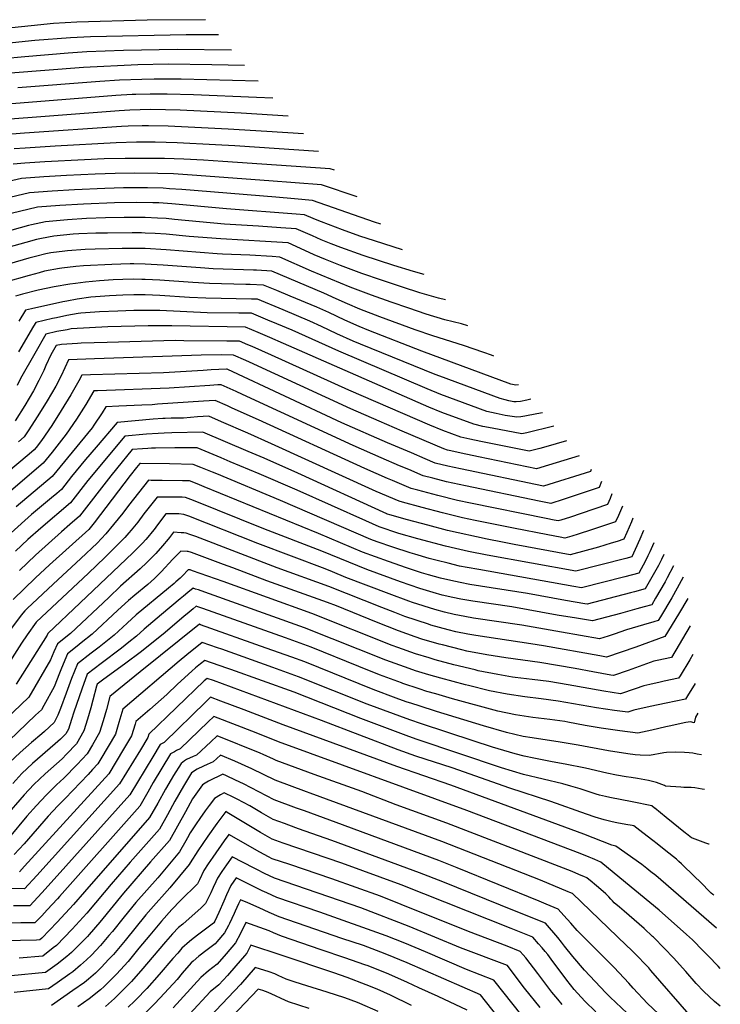
# Model space of a CAD drawing. Units: inches. Extents: x 2620371 to 2622828, y 1523264 to 1528775.
# Drawn here: x 2621887 to 2622520, y 1526785 to 1527675 of the extents above; entities that cross this region are included whole.
import ezdxf

# ---------------------------------------------------------------- set-up
doc = ezdxf.new("R2010")
doc.units = ezdxf.units.IN
doc.header["$MEASUREMENT"] = 0
doc.layers.add('tile_2643_13_contour_10ft', color=229, linetype='Continuous')

msp = doc.modelspace()

# ---------------------------------------------------------------- linework, layer by layer
at = {"layer": 'tile_2643_13_contour_10ft'}
for points, elevation in [([(2622054.51, 1527675.03), (2622001.79, 1527674.55), (2621938.18, 1527672.71), (2621917.36, 1527671.47), (2621897.08, 1527669.6), (2621870.75, 1527666.69)], 9520), ([(2622066.24, 1527661.34), (2622036.97, 1527661.48), (2621950.51, 1527659.57), (2621932.62, 1527658.75), (2621900.42, 1527656.19), (2621868.36, 1527652.79)], 9510), ([(2622078.13, 1527647.48), (2622028.87, 1527648.02), (2621980.33, 1527647.15), (2621947.44, 1527645.85), (2621930.33, 1527644.75), (2621891.43, 1527641.59), (2621871.65, 1527639.57)], 9500), ([(2622089.92, 1527633.71), (2622060.38, 1527634.34), (2622020.86, 1527634.71), (2621993.35, 1527634.25), (2621944.43, 1527631.87), (2621878.47, 1527626.65)], 9490), ([(2622102.17, 1527619.43), (2622032.62, 1527621.22), (2622008.18, 1527621.33), (2621996.98, 1527621.08), (2621976.75, 1527620.31), (2621959.14, 1527619.06), (2621884.98, 1527613.32)], 9480), ([(2622115.4, 1527603.99), (2622100.58, 1527604.84), (2622043.74, 1527607.23), (2622019.89, 1527607.76), (2622004.63, 1527607.72), (2621991.48, 1527607.48), (2621988.27, 1527607.35), (2621973.64, 1527606.42), (2621872, 1527598.36)], 9470), ([(2622129.19, 1527587.91), (2622086.66, 1527590.62), (2622031.54, 1527593.14), (2622005.05, 1527593.74), (2621995.37, 1527593.65), (2621986.28, 1527593.26), (2621976.48, 1527592.63), (2621862.2, 1527583.94), (2621859.02, 1527583.69), (2621853.81, 1527582.57), (2621842.02, 1527580.04), (2621812.68, 1527573.67), (2621799.62, 1527570.82), (2621791.58, 1527568.01), (2621780.09, 1527552.78), (2621771.08, 1527539.61), (2621738.42, 1527491.64), (2621721.54, 1527467.47), (2621715.79, 1527459.61), (2621714.44, 1527457.86), (2621690.53, 1527450.46)], 9460), ([(2622142.98, 1527571.82), (2622110.05, 1527574.04), (2622075.08, 1527576.24), (2622020.84, 1527578.82), (2622002.93, 1527579.23), (2621997.25, 1527579.18), (2621984.63, 1527578.85), (2621978.58, 1527578.46), (2621891.03, 1527572.43), (2621871.97, 1527571.09)], 9450), ([(2622156.57, 1527555.96), (2622081.13, 1527560.95), (2622063.63, 1527562.04), (2622029.08, 1527563.63), (2622009.18, 1527564.24), (2621992.1, 1527564.32), (2621973.72, 1527563.82), (2621918.76, 1527560.63), (2621891.68, 1527558.87), (2621881.72, 1527558.21)], 9440), ([(2622171.14, 1527538.96), (2622167.05, 1527540.35), (2622070.32, 1527546.97), (2622052.66, 1527548.06), (2622035.08, 1527549), (2622017.44, 1527549.54), (2621981.94, 1527549.69), (2621963.13, 1527549.23), (2621945.35, 1527548.47), (2621909.48, 1527546.45), (2621891.46, 1527545.32), (2621880.9, 1527544.61)], 9430), ([(2622191.74, 1527514.93), (2622159.22, 1527525.95), (2622111.81, 1527529.55), (2622042.6, 1527534.5), (2622025.53, 1527535.67), (2622011.56, 1527536.12), (2621989.95, 1527536.33), (2621972.87, 1527536.03), (2621954.74, 1527535.38), (2621929.08, 1527534.13), (2621908.61, 1527532.9), (2621888.19, 1527531.59), (2621822.34, 1527516.43)], 9420), ([(2622212.86, 1527490.28), (2622207.38, 1527492.06), (2622151.38, 1527511.56), (2622134.92, 1527513.14), (2622118.22, 1527514.64), (2622033.27, 1527521.47), (2622022.17, 1527522.29), (2622016.23, 1527522.68), (2622002, 1527523.1), (2621998.53, 1527523.14), (2621980.55, 1527522.97), (2621963.56, 1527522.41), (2621936.33, 1527521.18), (2621915.86, 1527519.96), (2621895.49, 1527518.56), (2621830.33, 1527503.29)], 9410), ([(2622232.67, 1527467.17), (2622207.29, 1527475.15), (2622193.94, 1527479.55), (2622178.41, 1527485.11), (2622159.24, 1527492.23), (2622155.33, 1527493.91), (2622151.85, 1527495.42), (2622143.96, 1527498.74), (2622136.62, 1527499.37), (2622073.55, 1527504.01), (2622024.07, 1527508.64), (2622012.51, 1527509.39), (2622006.89, 1527509.64), (2621992.65, 1527509.8), (2621972.42, 1527509.52), (2621944.36, 1527508.37), (2621923.08, 1527507.08), (2621902.78, 1527505.54), (2621838.49, 1527490.13)], 9400), ([(2622251.98, 1527444.65), (2622242.36, 1527447.36), (2622224.69, 1527452.94), (2622197.13, 1527461.86), (2622176.91, 1527469.03), (2622168.02, 1527472.39), (2622159.17, 1527476.13), (2622151.34, 1527479.57), (2622136.57, 1527486), (2622122.61, 1527487.06), (2622102.52, 1527488.44), (2622071.72, 1527490.36), (2622026.6, 1527494.56), (2622018.89, 1527495.26), (2622011.09, 1527495.68), (2622000.02, 1527496.17), (2621987.13, 1527496.29), (2621981.09, 1527496.3), (2621964.24, 1527495.99), (2621947.16, 1527495.29), (2621929.81, 1527494.15), (2621910.08, 1527492.51), (2621897.22, 1527489.73), (2621894.63, 1527489.1), (2621879.62, 1527484.9)], 9390), ([(2622271.39, 1527422), (2622264.97, 1527423.54), (2622248.09, 1527428.36), (2622232.4, 1527433.46), (2622213.63, 1527439.72), (2622195.8, 1527445.8), (2622176.66, 1527452.85), (2622163.03, 1527458.36), (2622152.87, 1527462.66), (2622140.43, 1527468.27), (2622129.17, 1527473.27), (2622108.63, 1527474.67), (2622088.6, 1527475.92), (2622068.33, 1527476.86), (2622039.73, 1527479.19), (2622018.89, 1527481.14), (2622009.17, 1527481.77), (2622000.02, 1527482.25), (2621996.59, 1527482.31), (2621988.43, 1527482.34), (2621965.91, 1527482.23), (2621955.48, 1527482), (2621940.22, 1527481.48), (2621935.12, 1527481.1), (2621917.37, 1527479.49), (2621906.39, 1527477.32), (2621901.79, 1527476.32), (2621892.3, 1527473.71), (2621856.02, 1527463.68)], 9380), ([(2622291.67, 1527398.35), (2622285.78, 1527400.17), (2622270.88, 1527403.92), (2622253.95, 1527408.92), (2622238.19, 1527414.27), (2622222.4, 1527419.68), (2622204.55, 1527426.02), (2622185.31, 1527433.29), (2622150.18, 1527447.84), (2622121.77, 1527460.54), (2622114.68, 1527461.01), (2622094.68, 1527462.21), (2622069.84, 1527463.19), (2622064.95, 1527463.39), (2622049.84, 1527464.53), (2622018.89, 1527467.06), (2622000.02, 1527468.24), (2621995.62, 1527468.33), (2621989.9, 1527468.42), (2621979.19, 1527468.23), (2621954.89, 1527467.63), (2621945.8, 1527467.22), (2621929.83, 1527466.28), (2621927.31, 1527465.97), (2621914.91, 1527464.33), (2621910.19, 1527463.42), (2621901.02, 1527461.11), (2621894.9, 1527459.44), (2621864.89, 1527450.67)], 9370), ([(2622315.18, 1527370.92), (2622312.82, 1527371.84), (2622306.06, 1527374.37), (2622287.55, 1527380.64), (2622259.87, 1527389.31), (2622244.04, 1527394.85), (2622212.22, 1527406.51), (2622194.07, 1527413.5), (2622183, 1527418.33), (2622172.72, 1527422.83), (2622161.53, 1527427.82), (2622114.37, 1527447.8), (2622100.71, 1527448.61), (2622098.05, 1527448.72), (2622061.59, 1527450), (2622049.91, 1527450.76), (2622016.23, 1527453.32), (2622000.02, 1527454.25), (2621989.9, 1527454.45), (2621986.49, 1527454.38), (2621978.19, 1527454.2), (2621969.77, 1527453.83), (2621944.37, 1527452.56), (2621937.43, 1527451.86), (2621924.83, 1527450.44), (2621922.74, 1527450.19), (2621909.15, 1527447.68), (2621904.12, 1527446.42), (2621895.09, 1527443.96), (2621873.91, 1527437.94)], 9360), ([(2622337.39, 1527345), (2622334.93, 1527344.73), (2622330.38, 1527345.65), (2622250.04, 1527375.55), (2622202.11, 1527394.25), (2622193.36, 1527397.87), (2622180.5, 1527403.45), (2622165.84, 1527410.37), (2622155.14, 1527415.19), (2622131.11, 1527425.26), (2622119.06, 1527430.22), (2622106.97, 1527435.07), (2622106.71, 1527435.08), (2622094.76, 1527435.6), (2622091.13, 1527435.74), (2622058.24, 1527436.65), (2622043.08, 1527437.57), (2622013.37, 1527439.64), (2622000.02, 1527440.32), (2621997.02, 1527440.38), (2621989.9, 1527440.43), (2621979.78, 1527440.22), (2621971.12, 1527439.82), (2621958.72, 1527439.02), (2621945.98, 1527437.79), (2621936.98, 1527436.76), (2621931.95, 1527435.99), (2621917.67, 1527433.51), (2621903.21, 1527430.49), (2621889.19, 1527426.92), (2621882.93, 1527425.21)], 9350), ([(2622348.47, 1527332.07), (2622344.93, 1527331.28), (2622339.13, 1527330.11), (2622335.21, 1527329.72), (2622333.07, 1527329.71), (2622328.6, 1527330.61), (2622325.29, 1527331.46), (2622320.7, 1527332.78), (2622266.33, 1527352.88), (2622262.14, 1527354.47), (2622194.57, 1527381.95), (2622187.98, 1527384.68), (2622173.12, 1527391.25), (2622159.47, 1527397.78), (2622148.83, 1527402.71), (2622136.84, 1527407.81), (2622124.81, 1527412.81), (2622101.49, 1527422.43), (2622096.26, 1527422.59), (2622054.92, 1527423.4), (2622040.07, 1527424.14), (2622013.37, 1527425.84), (2622000.02, 1527426.37), (2621989.9, 1527426.33), (2621979.78, 1527426.04), (2621967.67, 1527425.46), (2621950.94, 1527424.34), (2621938.53, 1527422.59), (2621929.37, 1527420.83), (2621925.65, 1527420.08), (2621897.45, 1527413.84), (2621891.95, 1527412.49), (2621885.98, 1527402.53)], 9340), ([(2622358.92, 1527319.89), (2622353.93, 1527318.76), (2622343.18, 1527316.66), (2622339.54, 1527316.08), (2622335.78, 1527315.74), (2622325.36, 1527317.46), (2622317.15, 1527319.11), (2622308.85, 1527321.09), (2622267.25, 1527336.29), (2622254.85, 1527341.38), (2622174.89, 1527375.51), (2622132.95, 1527394.34), (2622118.96, 1527400.22), (2622110.98, 1527403.56), (2622096.04, 1527409.79), (2622084.64, 1527409.96), (2622055.96, 1527410.23), (2622013.37, 1527412.1), (2622000.02, 1527412.38), (2621989.9, 1527412.2), (2621975.2, 1527411.73), (2621958.67, 1527410.94), (2621941.94, 1527409.81), (2621939.58, 1527409.43), (2621929.29, 1527407.68), (2621920.02, 1527405.71), (2621916.25, 1527404.9), (2621901.12, 1527401.26), (2621899.21, 1527398.06), (2621885.46, 1527374.75)], 9330), ([(2622369.33, 1527307.75), (2622344.99, 1527301.83), (2622340.5, 1527300.81), (2622313.62, 1527305.88), (2622305.17, 1527307.51), (2622297, 1527309.4), (2622268.17, 1527319.95), (2622256.44, 1527324.94), (2622180.67, 1527357.93), (2622124.89, 1527382.58), (2622112.74, 1527387.82), (2622102.04, 1527392.33), (2622090.6, 1527397.15), (2622024.25, 1527398.35), (2622015.46, 1527398.48), (2622002.88, 1527398.46), (2621966.38, 1527397.51), (2621949.85, 1527396.7), (2621933.11, 1527395.55), (2621929.69, 1527394.92), (2621920.28, 1527393.13), (2621910.38, 1527390.93), (2621900.23, 1527373.53), (2621887.36, 1527350.9), (2621884.27, 1527344.55)], 9320), ([(2622380.6, 1527294.59), (2622361.91, 1527289.13), (2622356.76, 1527287.67), (2622347.01, 1527285.06), (2622303.18, 1527293.85), (2622293.37, 1527295.87), (2622285.14, 1527297.71), (2622269.07, 1527303.7), (2622257.34, 1527308.72), (2622184.02, 1527340.32), (2622114.25, 1527372.01), (2622096.59, 1527379.66), (2622092.76, 1527381.29), (2622085.15, 1527384.51), (2622073.74, 1527384.66), (2622035.11, 1527384.99), (2622027, 1527385.05), (2621965.78, 1527383.43), (2621942.15, 1527382.73), (2621938.76, 1527382.57), (2621924.44, 1527381.56), (2621919.63, 1527380.6), (2621914.74, 1527372.1), (2621910.31, 1527362.48), (2621908.35, 1527358.17), (2621903.88, 1527348.88), (2621899.04, 1527339.51), (2621891.27, 1527326.43), (2621882.6, 1527312.52)], 9310), ([(2622392.28, 1527280.96), (2622364.39, 1527272.55), (2622353.53, 1527269.31), (2622301.14, 1527280.07), (2622285.61, 1527283.31), (2622276.27, 1527285.36), (2622273.29, 1527286.02), (2622269.99, 1527287.25), (2622232.28, 1527303.34), (2622211.42, 1527312.25), (2622185.76, 1527323.31), (2622094.45, 1527365.53), (2622091.12, 1527366.98), (2622079.71, 1527371.87), (2622069.46, 1527372.05), (2622050.64, 1527371.93), (2621954.23, 1527368.63), (2621938.6, 1527368.05), (2621930.81, 1527367.69), (2621924.02, 1527353.33), (2621919.31, 1527343.99), (2621911.46, 1527330.57), (2621903.17, 1527317.06), (2621894.31, 1527303.42), (2621890.61, 1527298.02), (2621885.69, 1527293.62)], 9300), ([(2622402.93, 1527268.53), (2622402.3, 1527266.89), (2622360.05, 1527253.56), (2622285.04, 1527269.11), (2622273.48, 1527271.58), (2622262.18, 1527274.44), (2622252.9, 1527278.35), (2622240.6, 1527283.55), (2622219.08, 1527292.71), (2622177.63, 1527310.8), (2622074.66, 1527359.06), (2622074.26, 1527359.23), (2622073.99, 1527359.23), (2622073.5, 1527359.23), (2622059.57, 1527358.56), (2622052.35, 1527358.18), (2622016.5, 1527356.03), (2621950.6, 1527354.12), (2621942.68, 1527353.83), (2621940.11, 1527348.59), (2621932.89, 1527336.12), (2621924.27, 1527321.83), (2621915.63, 1527308.37), (2621906.3, 1527294.73), (2621901.5, 1527288.38), (2621899.7, 1527286.24), (2621895.28, 1527282.49), (2621863.43, 1527255.94)], 9290), ([(2622412.31, 1527257.59), (2622410.17, 1527252.17), (2622377.67, 1527241.39), (2622366.57, 1527237.81), (2622355.96, 1527239.98), (2622289.42, 1527253.7), (2622277.88, 1527256.12), (2622272.23, 1527257.53), (2622259.89, 1527260.63), (2622251.32, 1527262.9), (2622238.21, 1527268.45), (2622229.77, 1527272.03), (2622213.18, 1527279.14), (2622187.98, 1527290.18), (2622088.11, 1527336.49), (2622082.25, 1527339.12), (2622068.72, 1527345.07), (2622065.84, 1527344.95), (2622058.34, 1527344.56), (2622021.74, 1527342.03), (2621956.91, 1527339.71), (2621953.73, 1527339.59), (2621946.45, 1527327.45), (2621937.9, 1527314.01), (2621928.65, 1527300.39), (2621916.08, 1527284.31), (2621913.35, 1527280.85), (2621907.92, 1527274.28), (2621842.72, 1527218.81)], 9280), ([(2622421.73, 1527246.61), (2622420.06, 1527242.34), (2622417.75, 1527236.91), (2622394.08, 1527228.92), (2622384.21, 1527225.59), (2622375.73, 1527222.89), (2622373.08, 1527222.05), (2622369.68, 1527222.72), (2622362.51, 1527224.15), (2622293.85, 1527238.14), (2622282.3, 1527240.57), (2622264.34, 1527245.02), (2622246.29, 1527249.77), (2622240.47, 1527251.36), (2622223.52, 1527258.55), (2622218.92, 1527260.5), (2622198.41, 1527269.41), (2622102.55, 1527313.39), (2622078.52, 1527324.14), (2622074.32, 1527325.98), (2622063.16, 1527330.86), (2622057.81, 1527330.55), (2622052.74, 1527330.24), (2622011.13, 1527327.47), (2622006.51, 1527327.09), (2621997.06, 1527326.65), (2621976.32, 1527325.7), (2621964.45, 1527325.21), (2621961.1, 1527319.88), (2621953.51, 1527308.54), (2621952.01, 1527306.3), (2621916.14, 1527262.32), (2621883.47, 1527234.94)], 9270), ([(2622431.23, 1527235.52), (2622427.64, 1527226.98), (2622425.09, 1527221.19), (2622418.57, 1527219.07), (2622403.41, 1527214.13), (2622391.13, 1527210.14), (2622385.43, 1527208.29), (2622379.11, 1527206.57), (2622374.95, 1527207.34), (2622363.82, 1527209.4), (2622332.87, 1527215.51), (2622298.29, 1527222.54), (2622286.74, 1527224.95), (2622268.81, 1527229.29), (2622250.25, 1527234.16), (2622232.66, 1527238.96), (2622229.62, 1527239.82), (2622208.81, 1527248.67), (2622114.32, 1527291.84), (2622092.78, 1527301.32), (2622068.98, 1527311.71), (2622057.61, 1527316.66), (2622047.18, 1527316.03), (2622034.79, 1527315.1), (2622032.12, 1527315.04), (2622023.43, 1527314.93), (2622018.09, 1527314.8), (2622015.88, 1527314.65), (2622007.14, 1527314.04), (2621974.85, 1527310.99), (2621955.68, 1527288.88), (2621946.02, 1527277.56), (2621933.6, 1527262.22), (2621924.36, 1527250.36), (2621920.12, 1527246.8), (2621915.4, 1527242.84), (2621897.44, 1527227.83), (2621878.98, 1527211.42)], 9260), ([(2622440.72, 1527224.45), (2622439.41, 1527221.17), (2622435.22, 1527211.61), (2622432.43, 1527205.48), (2622426.51, 1527203.59), (2622421.06, 1527201.89), (2622409.64, 1527198.33), (2622384.15, 1527191.61), (2622333.51, 1527200.84), (2622322.81, 1527202.81), (2622309.08, 1527205.59), (2622273.3, 1527213.51), (2622255.29, 1527218.13), (2622237.18, 1527223.07), (2622221.01, 1527227.65), (2622219.11, 1527228.19), (2622218.82, 1527228.29), (2622218.46, 1527228.44), (2622138.04, 1527265.35), (2622107.51, 1527278.73), (2622093.07, 1527284.94), (2622052.06, 1527302.46), (2622024.12, 1527301.66), (2622017.13, 1527301.45), (2622011.7, 1527301.24), (2622001.15, 1527300.5), (2621981.58, 1527298.75), (2621948.29, 1527258.67), (2621932.58, 1527238.4), (2621905.77, 1527215.7), (2621894.14, 1527205.26), (2621882.94, 1527194.69)], 9250), ([(2622450.25, 1527213.34), (2622447.08, 1527205.76), (2622442.79, 1527196.25), (2622439.77, 1527189.77), (2622434.45, 1527188.12), (2622389.19, 1527176.66), (2622309.05, 1527191.12), (2622292.06, 1527194.44), (2622280.56, 1527197.04), (2622271.55, 1527199.24), (2622246.51, 1527205.87), (2622229.14, 1527210.87), (2622211.34, 1527216.84), (2622199.28, 1527222.14), (2622137.48, 1527249.82), (2622103.03, 1527264.62), (2622076.84, 1527275.63), (2622068.79, 1527279), (2622046.88, 1527288.13), (2622045.12, 1527288.16), (2622026.89, 1527288.19), (2622009.35, 1527287.96), (2622005.85, 1527287.86), (2622002.48, 1527287.68), (2621997.66, 1527287.3), (2621988.31, 1527286.52), (2621974.07, 1527269.16), (2621968.87, 1527262.8), (2621940.8, 1527226.44), (2621931.91, 1527218.81), (2621924.33, 1527212.32), (2621900.82, 1527191.18), (2621886.42, 1527177.42)], 9240), ([(2622459.76, 1527202.23), (2622456.05, 1527194.25), (2622454.31, 1527190.56), (2622452.1, 1527185.98), (2622446.06, 1527175.03), (2622433.33, 1527171.56), (2622394.24, 1527161.7), (2622387.36, 1527162.89), (2622301.39, 1527178.1), (2622291.06, 1527180.02), (2622284.17, 1527181.31), (2622273.76, 1527183.8), (2622263.81, 1527186.35), (2622256.72, 1527188.24), (2622243.77, 1527191.93), (2622239.38, 1527193.19), (2622223.77, 1527198.48), (2622209.59, 1527203.34), (2622203.85, 1527205.39), (2622122.28, 1527240.53), (2622064.68, 1527264.52), (2622060.9, 1527266.07), (2622050.41, 1527270.36), (2622043.45, 1527273.21), (2622022.02, 1527273.75), (2621995.79, 1527274.09), (2621995.17, 1527273.96), (2621992.28, 1527270.34), (2621986.54, 1527263.04), (2621953.81, 1527220.53), (2621949.02, 1527214.48), (2621913.46, 1527182.34), (2621901.07, 1527170.78), (2621880.69, 1527151.2)], 9230), ([(2622468.69, 1527191.82), (2622466.59, 1527187.36), (2622463.76, 1527181.95), (2622456.75, 1527169.12), (2622451.91, 1527160.71), (2622442.1, 1527157.99), (2622438.51, 1527157), (2622399.28, 1527146.75), (2622397.28, 1527147.06), (2622379.92, 1527150.06), (2622345.53, 1527156.6), (2622293.37, 1527164.77), (2622284.61, 1527166.42), (2622276.25, 1527168.13), (2622267, 1527170.48), (2622256.08, 1527173.5), (2622249.74, 1527175.3), (2622236.02, 1527179.83), (2622219.98, 1527185.4), (2622196.37, 1527193.95), (2622156.56, 1527210.87), (2622053.31, 1527253.01), (2622047, 1527255.53), (2622040.02, 1527258.28), (2622037.29, 1527258.34), (2622033.84, 1527258.41), (2622015.26, 1527258.71), (2622008.23, 1527258.76), (2622005.59, 1527258.78), (2622003.06, 1527258.8), (2621985.06, 1527236.19), (2621979.87, 1527229.26), (2621971.49, 1527218.79), (2621964.55, 1527210.54), (2621956.52, 1527201.89), (2621941.91, 1527188.23), (2621916.93, 1527165.08), (2621893.34, 1527142.95), (2621891.17, 1527140.88), (2621888.14, 1527136.93), (2621872.98, 1527116.68)], 9220), ([(2622477.41, 1527181.64), (2622471.67, 1527170.54), (2622469.78, 1527167.19), (2622461.24, 1527152.25), (2622457.75, 1527146.39), (2622450.9, 1527144.44), (2622444.38, 1527142.62), (2622429.6, 1527138.55), (2622404.32, 1527131.79), (2622389.76, 1527134.1), (2622372.39, 1527137.07), (2622331.24, 1527144.49), (2622296.16, 1527149.6), (2622285.32, 1527151.37), (2622278.14, 1527152.85), (2622268.41, 1527155.1), (2622260.12, 1527157.38), (2622248.21, 1527161.1), (2622230.61, 1527167.04), (2622200.21, 1527178.25), (2622159.7, 1527194.73), (2622107.32, 1527214.95), (2622043.83, 1527240.65), (2622036.59, 1527243.36), (2622033.39, 1527243.43), (2622030.41, 1527243.49), (2622025.1, 1527243.58), (2622020.54, 1527243.61), (2622010.94, 1527243.65), (2621998.94, 1527228.39), (2621993.43, 1527221.09), (2621990.52, 1527217.32), (2621987.52, 1527213.74), (2621985.34, 1527211.23), (2621981.59, 1527207.27), (2621975.63, 1527201.1), (2621973.66, 1527199.07), (2621963.6, 1527188.95), (2621948.81, 1527175.04), (2621901.66, 1527130.55), (2621893.53, 1527119.2), (2621888.38, 1527111.73), (2621871.96, 1527086.05)], 9210), ([(2622486.28, 1527171.3), (2622480.72, 1527161.29), (2622475.78, 1527152.49), (2622465.64, 1527135.37), (2622463.6, 1527132.07), (2622459.72, 1527130.93), (2622450.26, 1527128.21), (2622434.84, 1527123.74), (2622423.72, 1527119.88), (2622418.24, 1527118.09), (2622410.42, 1527115.58), (2622376.1, 1527121.51), (2622340.39, 1527127.88), (2622296.62, 1527134.38), (2622288.76, 1527135.67), (2622279.24, 1527137.54), (2622270.41, 1527139.61), (2622261.73, 1527141.98), (2622241.7, 1527148.44), (2622238.32, 1527149.66), (2622220.53, 1527156.14), (2622181.4, 1527171.06), (2622169.22, 1527176.16), (2622162.79, 1527178.8), (2622101.96, 1527201.59), (2622039.57, 1527226.5), (2622035.09, 1527227.98), (2622030.42, 1527228.44), (2622028.24, 1527228.55), (2622024.37, 1527228.56), (2622019.54, 1527228.53), (2622018.83, 1527228.49), (2622011.16, 1527218.67), (2622008.04, 1527214.44), (2622006.49, 1527212.39), (2622002.33, 1527207.31), (2622000.57, 1527205.37), (2621997.58, 1527202.15), (2621994.56, 1527199), (2621988.78, 1527193.3), (2621970.68, 1527176), (2621941.18, 1527148.07), (2621911.97, 1527120.35), (2621911.34, 1527118.95), (2621883.42, 1527074.52)], 9200), ([(2622490.39, 1527152.12), (2622481.81, 1527137.73), (2622469.46, 1527117.54), (2622443.25, 1527108.06), (2622430.1, 1527103.39), (2622416.83, 1527099), (2622410.72, 1527100.08), (2622359.82, 1527109.13), (2622348.41, 1527111.16), (2622298.67, 1527118.55), (2622291.48, 1527119.87), (2622280.59, 1527122.03), (2622273.89, 1527123.72), (2622258.21, 1527128.03), (2622255.95, 1527128.68), (2622234.72, 1527135.85), (2622225.58, 1527139.31), (2622213.85, 1527143.85), (2622165.88, 1527162.95), (2622119.3, 1527179.71), (2622045.82, 1527207.91), (2622040.39, 1527209.93), (2622037.01, 1527211.05), (2622034.95, 1527211.32), (2622032.48, 1527211.49), (2622025.68, 1527211.8), (2622022.15, 1527207.27), (2622020.74, 1527205.49), (2622015.57, 1527199.5), (2622009.62, 1527192.69), (2622007.61, 1527190.54), (2622004.95, 1527187.79), (2622001.5, 1527184.39), (2621995.61, 1527178.92), (2621977.76, 1527163.05), (2621967.15, 1527152.99), (2621932.61, 1527120.47), (2621920.91, 1527111.19), (2621917.57, 1527103.82), (2621914.41, 1527096.53), (2621894.87, 1527062.98), (2621859.53, 1527029.12)], 9190), ([(2622492.55, 1527127.24), (2622475.71, 1527098.71), (2622462.7, 1527095.94), (2622459.7, 1527095.26), (2622436.49, 1527086.86), (2622423.25, 1527082.41), (2622420.67, 1527082.82), (2622404.51, 1527085.68), (2622388.44, 1527088.72), (2622356.55, 1527094.19), (2622325.87, 1527098.29), (2622308.79, 1527101.09), (2622290.75, 1527104.49), (2622286.11, 1527105.61), (2622268.61, 1527110.07), (2622265.83, 1527110.87), (2622250.16, 1527115.36), (2622243.94, 1527117.5), (2622229.03, 1527122.78), (2622209.06, 1527130.66), (2622172.88, 1527145.37), (2622164.82, 1527148.51), (2622110.09, 1527167.92), (2622079.13, 1527179.63), (2622070.76, 1527182.76), (2622041.94, 1527193.49), (2622038.9, 1527194.45), (2622038.12, 1527194.55), (2622032.35, 1527194.84), (2622031.35, 1527193.87), (2622025.15, 1527187.49), (2622014.4, 1527175.99), (2622012.44, 1527173.95), (2622009.43, 1527170.96), (2622008.36, 1527169.94), (2622005.34, 1527167.24), (2622002.48, 1527164.76), (2621990.71, 1527155), (2621984.84, 1527150.11), (2621975.49, 1527141.35), (2621952.15, 1527119.68), (2621942.3, 1527111.8), (2621938.59, 1527108.86), (2621929.84, 1527102.03), (2621924.41, 1527089), (2621922.54, 1527084.47), (2621917.73, 1527072.33), (2621908.48, 1527055.34), (2621906.32, 1527051.44), (2621901.08, 1527046.47), (2621860.93, 1527008.47)], 9180), ([(2622494.81, 1527101.28), (2622492.02, 1527096.56), (2622483.41, 1527082.21), (2622481.96, 1527079.88), (2622468.93, 1527077.16), (2622465.25, 1527076.35), (2622455.97, 1527074.26), (2622450.6, 1527073.04), (2622442.9, 1527070.29), (2622429.67, 1527065.83), (2622414.38, 1527068.21), (2622382.11, 1527074.03), (2622364.84, 1527076.9), (2622349.57, 1527078.81), (2622334.34, 1527080.64), (2622331.85, 1527081.01), (2622318.74, 1527083.24), (2622301.02, 1527086.76), (2622298.3, 1527087.42), (2622278.98, 1527092.18), (2622262.13, 1527096.67), (2622256.53, 1527098.3), (2622244.36, 1527102.02), (2622228.27, 1527107.84), (2622223.33, 1527109.66), (2622150.66, 1527138.53), (2622070.46, 1527167.23), (2622042.74, 1527177.1), (2622040.8, 1527177.79), (2622039.02, 1527177.88), (2622033.69, 1527172.42), (2622031.63, 1527170.39), (2622027.72, 1527166.94), (2622026.16, 1527165.63), (2622021.03, 1527161.48), (2621991.92, 1527137.16), (2621983.81, 1527129.71), (2621971.95, 1527118.88), (2621958.38, 1527108.06), (2621951.29, 1527102.59), (2621938.77, 1527092.86), (2621933.55, 1527079.62), (2621928.7, 1527066.47), (2621923.56, 1527052.67), (2621921.26, 1527046.56), (2621917.78, 1527039.9), (2621909.2, 1527031.8), (2621906.82, 1527029.78), (2621897.24, 1527021.8), (2621887.09, 1527012.93), (2621877.33, 1527003.73)], 9170), ([(2622497.09, 1527075.1), (2622490.21, 1527064.15), (2622488.21, 1527061.05), (2622470.84, 1527057.55), (2622456.24, 1527054.35), (2622441.61, 1527051.1), (2622436.08, 1527049.24), (2622424.24, 1527050.75), (2622407.95, 1527053.3), (2622373.35, 1527059.17), (2622357.97, 1527061.29), (2622342.97, 1527063.18), (2622327.19, 1527065.45), (2622311.29, 1527068.65), (2622292.17, 1527073.33), (2622289.51, 1527073.99), (2622267.19, 1527079.89), (2622256.21, 1527083.06), (2622244.3, 1527086.77), (2622238.54, 1527088.66), (2622217.58, 1527096.43), (2622144.02, 1527125.56), (2622053.97, 1527157.7), (2622048.13, 1527159.72), (2622045.51, 1527160.59), (2622043.31, 1527161.32), (2622038.52, 1527157.35), (2622034.66, 1527154.15), (2622031.73, 1527151.71), (2622014.92, 1527137.6), (2621999, 1527124.22), (2621992.2, 1527118.07), (2621985.43, 1527112.69), (2621978.56, 1527107.25), (2621960.28, 1527093.36), (2621947.7, 1527083.7), (2621942.7, 1527070.23), (2621935.54, 1527049.27), (2621933.57, 1527042.53), (2621930.62, 1527033.96), (2621928.26, 1527029.74), (2621923.66, 1527024.92), (2621918.59, 1527020.7), (2621898.26, 1527003.02), (2621888.5, 1526993.81), (2621880.36, 1526984.98)], 9160), ([(2622499.41, 1527048.43), (2622497.16, 1527044.84), (2622496.07, 1527039.6), (2622492.7, 1527040.48), (2622488.61, 1527039.97), (2622473.39, 1527036.71), (2622470.38, 1527035.99), (2622457.78, 1527033.15), (2622445.17, 1527030.31), (2622428.79, 1527032.44), (2622411.99, 1527034.81), (2622397.7, 1527037.33), (2622381.88, 1527040.37), (2622379.1, 1527040.81), (2622365.8, 1527042.65), (2622350.21, 1527044.58), (2622334.71, 1527046.8), (2622318.75, 1527050.16), (2622277.86, 1527061.45), (2622262.6, 1527065.75), (2622254.59, 1527068.1), (2622247.68, 1527070.3), (2622232.72, 1527075.27), (2622231.51, 1527075.72), (2622211.87, 1527083.06), (2622193.09, 1527090.46), (2622149.96, 1527107.91), (2622126.72, 1527116.46), (2622052.06, 1527143.02), (2622047.71, 1527144.5), (2622046.18, 1527145.01), (2622043.39, 1527142.69), (2622039.8, 1527139.71), (2622035.06, 1527135.72), (2622016.21, 1527119.76), (2621995.54, 1527103.34), (2621982.59, 1527093.68), (2621961.62, 1527078.31), (2621956.64, 1527074.54), (2621955.97, 1527072.67), (2621952.7, 1527060.22), (2621950.96, 1527053.25), (2621948.02, 1527042.85), (2621944.58, 1527032.5), (2621937.98, 1527020.69), (2621928.99, 1527011.27), (2621925.06, 1527007.24), (2621909.69, 1526993.58), (2621899.54, 1526984.01), (2621890.79, 1526974.54), (2621873.06, 1526954.25)], 9150), ([(2622502.68, 1527010.71), (2622498.65, 1527011.4), (2622495.03, 1527012.11), (2622491.43, 1527012.61), (2622487.3, 1527012.8), (2622479.24, 1527013.03), (2622470.96, 1527012.93), (2622468.61, 1527012.46), (2622455.78, 1527010.06), (2622447.4, 1527010.45), (2622442.68, 1527010.7), (2622436.11, 1527011.52), (2622418.67, 1527014.27), (2622391.24, 1527019.56), (2622374.97, 1527022.26), (2622349.57, 1527026.06), (2622341.65, 1527027.46), (2622326.56, 1527030.79), (2622305.79, 1527037.06), (2622263.26, 1527050.02), (2622247.55, 1527054.88), (2622240.89, 1527057.02), (2622235.96, 1527058.77), (2622226.97, 1527062.04), (2622206.18, 1527069.75), (2622144.32, 1527094.64), (2622132.7, 1527098.91), (2622109.38, 1527107.26), (2622050.15, 1527128.32), (2622049.05, 1527128.69), (2621995.4, 1527085.72), (2621981.04, 1527074.03), (2621968.19, 1527063.36), (2621965.01, 1527051.79), (2621962.11, 1527041.38), (2621958.78, 1527031.03), (2621952.39, 1527019.76), (2621947.69, 1527011.64), (2621938.51, 1527001.98), (2621926.46, 1526989.52), (2621920.01, 1526983.7), (2621910.47, 1526974.3), (2621901.72, 1526964.84), (2621893.15, 1526955.21), (2621877.11, 1526936.18)], 9140), ([(2622505.4, 1526979.44), (2622503.39, 1526979.85), (2622496.58, 1526980.92), (2622493.29, 1526981.1), (2622490.07, 1526981.14), (2622486.82, 1526981.23), (2622484.17, 1526981.42), (2622470.15, 1526982.51), (2622469.36, 1526983.08), (2622462.05, 1526985.66), (2622458.48, 1526986.72), (2622454.83, 1526987.66), (2622445.02, 1526989.31), (2622439.3, 1526990.22), (2622434.62, 1526990.79), (2622425.92, 1526992.36), (2622417.22, 1526994.22), (2622397.98, 1526998.64), (2622379.51, 1527002.33), (2622367.74, 1527004.39), (2622351.16, 1527007.64), (2622342.53, 1527009.67), (2622334.29, 1527011.64), (2622313.86, 1527017.72), (2622296.53, 1527023.3), (2622249.7, 1527038.65), (2622239.2, 1527042.27), (2622200.49, 1527056.67), (2622138.68, 1527081.37), (2622115.39, 1527089.78), (2622069.29, 1527106.12), (2622065.32, 1527107.53), (2622051.51, 1527112.39), (2622037.68, 1527101.09), (2622030.82, 1527095.38), (2621979.9, 1527052.07), (2621976.39, 1527039.9), (2621973.13, 1527029.53), (2621966.66, 1527018.28), (2621960.04, 1527007.04), (2621957.4, 1527002.59), (2621952.53, 1526997.37), (2621948.49, 1526993.09), (2621927.9, 1526971.43), (2621921.17, 1526964.8), (2621912.47, 1526955.29), (2621890.69, 1526930.38), (2621881.73, 1526920.55)], 9130), ([(2622509.71, 1526929.87), (2622509.47, 1526929.97), (2622506.63, 1526931.05), (2622494.43, 1526935.35), (2622493.6, 1526935.66), (2622489.13, 1526939.27), (2622488.14, 1526940.07), (2622470.78, 1526954.15), (2622460.53, 1526962.48), (2622460.25, 1526962.7), (2622457.9, 1526964.55), (2622440.14, 1526968.21), (2622419.85, 1526972.2), (2622415.99, 1526973.07), (2622410.61, 1526974.42), (2622407.62, 1526975.19), (2622403.94, 1526976.33), (2622393.05, 1526979.89), (2622384.79, 1526982.29), (2622377.37, 1526984.42), (2622359.7, 1526988.66), (2622341.8, 1526993.04), (2622321.98, 1526999.1), (2622245.74, 1527024.52), (2622238.16, 1527027.17), (2622194.82, 1527043.61), (2622134.56, 1527067.48), (2622077.4, 1527087.86), (2622073.73, 1527089.15), (2622053.85, 1527096.1), (2622050.09, 1527092.98), (2622048.47, 1527091.63), (2622045.64, 1527089.26), (2622042.24, 1527086.38), (2622029.38, 1527074.46), (2622019.67, 1527065.25), (2622004.25, 1527051.64), (2621991.61, 1527040.77), (2621990.92, 1527038.39), (2621987.63, 1527028.02), (2621980.51, 1527015.83), (2621967.11, 1526993.54), (2621897.41, 1526917.14), (2621891.13, 1526910.26), (2621886.41, 1526905.13)], 9120), ([(2622513.71, 1526883.9), (2622512.83, 1526884.63), (2622511.51, 1526885.87), (2622509.48, 1526887.93), (2622503.39, 1526894.14), (2622486.58, 1526910.34), (2622484.51, 1526912.26), (2622482.12, 1526914.45), (2622480.04, 1526916.34), (2622470.44, 1526924.06), (2622462.59, 1526930.35), (2622458.64, 1526933.46), (2622449.73, 1526940.34), (2622441.56, 1526946.44), (2622440.08, 1526946.75), (2622434.34, 1526947.82), (2622426.09, 1526949.34), (2622422.04, 1526950.17), (2622414.75, 1526951.91), (2622406.77, 1526954.36), (2622398.67, 1526957.21), (2622366.69, 1526968.61), (2622329.48, 1526980.53), (2622277.32, 1526999.14), (2622244.64, 1527009.62), (2622228.49, 1527015.29), (2622159.45, 1527041.84), (2622061.73, 1527077.89), (2622056.19, 1527079.8), (2622053.46, 1527077.53), (2622003.31, 1527029.48), (2622002.38, 1527026.49), (2621995.81, 1527015.24), (2621976.82, 1526984.48), (2621902.11, 1526901.65), (2621891.09, 1526889.72), (2621876.22, 1526889.83)], 9110), ([(2622516.31, 1526854.02), (2622481.87, 1526884.07), (2622461.31, 1526901.68), (2622457.05, 1526905.16), (2622453.42, 1526908.05), (2622448.78, 1526911.72), (2622425.22, 1526928.33), (2622421.73, 1526929.13), (2622396.36, 1526939.07), (2622276.34, 1526983.3), (2622227.31, 1527000.35), (2622124.79, 1527037.73), (2622089.46, 1527051.26), (2622068.52, 1527059.15), (2622058.98, 1527062.72), (2622054.71, 1527058.55), (2622017.06, 1527022.02), (2622013.47, 1527020.1), (2622006.84, 1527008.89), (2621986.09, 1526974.65), (2621917.76, 1526898.33), (2621906.82, 1526886.13), (2621895.77, 1526874.3), (2621880.93, 1526874.31)], 9100), ([(2622519.46, 1526817.8), (2622517.67, 1526819.65), (2622508.63, 1526829.13), (2622502.45, 1526835.5), (2622496.5, 1526841.63), (2622494.51, 1526843.52), (2622489.22, 1526848.41), (2622464.39, 1526870.34), (2622434.12, 1526895.52), (2622411.84, 1526913.64), (2622409.1, 1526914.89), (2622406.38, 1526916.11), (2622404.17, 1526917.1), (2622401.34, 1526918.3), (2622393.13, 1526921.45), (2622290.66, 1526960.37), (2622120.62, 1527022.6), (2622100.35, 1527030.57), (2622061.98, 1527045.28), (2622057.02, 1527040.52), (2622031.63, 1527016.28), (2622028.36, 1527014.63), (2622026.4, 1527013.59), (2622022.95, 1527011.56), (2622007.22, 1526985.74), (2622002.35, 1526977.12), (2621995.1, 1526964.33), (2621922.51, 1526882.66), (2621920.71, 1526880.66), (2621911.55, 1526870.55), (2621906.58, 1526865.28), (2621900.44, 1526858.89), (2621887.63, 1526858.8), (2621869.78, 1526858.7)], 9090), ([(2622519.7, 1526783.54), (2622514.42, 1526787.74), (2622504.94, 1526796.96), (2622498.04, 1526804.25), (2622488.55, 1526815.11), (2622477.45, 1526827.34), (2622469.4, 1526835.72), (2622459.42, 1526845.84), (2622458.58, 1526846.65), (2622450.81, 1526853.87), (2622441.92, 1526861.65), (2622432.86, 1526869.33), (2622428.55, 1526873.04), (2622423.93, 1526877.09), (2622422.25, 1526878.87), (2622420.77, 1526880.45), (2622418.9, 1526882.4), (2622416.21, 1526885.03), (2622409.59, 1526890.96), (2622405.98, 1526894), (2622403.98, 1526895.62), (2622398.98, 1526899.54), (2622396.45, 1526900.68), (2622393.99, 1526901.78), (2622391.86, 1526902.71), (2622385.8, 1526905.18), (2622374.09, 1526909.81), (2622272.74, 1526948.97), (2622226.85, 1526965.65), (2622195.86, 1526977.74), (2622152.67, 1526993.1), (2622118.54, 1527005.76), (2622116.11, 1527006.85), (2622106.62, 1527011.15), (2622103.94, 1527012.34), (2622064.98, 1527027.84), (2622059.28, 1527022.52), (2622046.3, 1527010.5), (2622043.27, 1527009.13), (2622037.52, 1527006.38), (2622035.55, 1527005.24), (2622032.43, 1527003.03), (2622025.62, 1526991.97), (2622023.57, 1526988.6), (2622018.48, 1526979.74), (2622011.47, 1526967.2), (2622004.1, 1526954.01), (2621945.29, 1526886.95), (2621935.17, 1526875.64), (2621920.61, 1526859.67), (2621906.54, 1526844.98), (2621904.78, 1526843.57), (2621901.79, 1526843.34), (2621872.94, 1526842.75)], 9080), ([(2622491.45, 1526775.99), (2622456.9, 1526816.01), (2622454.99, 1526818.14), (2622441.62, 1526832.12), (2622439.4, 1526834.29), (2622434.75, 1526838.78), (2622386.12, 1526885.44), (2622383.81, 1526886.47), (2622382.38, 1526887.09), (2622357.2, 1526897.46), (2622268.14, 1526932.43), (2622149.06, 1526976.15), (2622145.95, 1526977.3), (2622117.63, 1526987.96), (2622096.35, 1526998.14), (2622080.99, 1527005.02), (2622067.97, 1527010.41), (2622061.47, 1527004.54), (2622058.8, 1527003.09), (2622056.16, 1527001.88), (2622052.81, 1527000.54), (2622046.93, 1526997.91), (2622041.9, 1526994.5), (2622040.05, 1526991.5), (2622034.65, 1526982.32), (2622026.97, 1526968.85), (2622020.29, 1526956.57), (2622013.11, 1526943.69), (2621986.62, 1526913.82), (2621969.19, 1526893.93), (2621963.08, 1526886.44), (2621947.38, 1526867.56), (2621934.09, 1526853.19), (2621919.83, 1526838.59), (2621917.01, 1526836.33), (2621907.43, 1526828.77), (2621886.22, 1526826.93)], 9070), ([(2622473.65, 1526767.39), (2622453.79, 1526785.9), (2622441.1, 1526799.92), (2622437.1, 1526804.35), (2622423.95, 1526818.5), (2622417.19, 1526825.24), (2622411.43, 1526830.86), (2622395.23, 1526847.17), (2622390.46, 1526852.05), (2622384.51, 1526858.51), (2622378.43, 1526865.55), (2622373.26, 1526871.33), (2622362.36, 1526875.89), (2622355.89, 1526878.54), (2622282, 1526908.7), (2622265.46, 1526915.32), (2622172.73, 1526949.56), (2622143.89, 1526960), (2622136.77, 1526962.65), (2622116.71, 1526970.17), (2622088.8, 1526984.41), (2622081.75, 1526987.82), (2622073.55, 1526991.7), (2622070.17, 1526993.25), (2622057.26, 1526987.05), (2622054.24, 1526985.19), (2622051.89, 1526983.74), (2622042.89, 1526971.03), (2622036.38, 1526959.23), (2622029.3, 1526946.24), (2622022.11, 1526933.38), (2622004.9, 1526913.94), (2621980.37, 1526885.74), (2621959.17, 1526859.59), (2621949.45, 1526848.37), (2621947.8, 1526846.6), (2621933.45, 1526832.04), (2621929.32, 1526828.6), (2621920.38, 1526821.6), (2621910.07, 1526813.97), (2621879.09, 1526810.92)], 9060), ([(2622435.52, 1526777.42), (2622420.29, 1526791.82), (2622416.38, 1526795.74), (2622397.07, 1526816.09), (2622386.55, 1526828.38), (2622378.9, 1526837.87), (2622376.28, 1526841.34), (2622372.92, 1526845.68), (2622361.7, 1526858.52), (2622333.6, 1526869.92), (2622269.05, 1526895.93), (2622247.93, 1526904.26), (2622168.81, 1526933.47), (2622138.72, 1526943.84), (2622129.84, 1526947.12), (2622125.83, 1526948.62), (2622115.8, 1526952.37), (2622105.25, 1526958.33), (2622094.51, 1526964.59), (2622083.1, 1526970.58), (2622080.18, 1526972.07), (2622071.49, 1526976.4), (2622068.19, 1526974.63), (2622062.74, 1526971.4), (2622057.79, 1526964.82), (2622054.22, 1526960), (2622049.3, 1526953.12), (2622045.98, 1526948.27), (2622040.73, 1526940.25), (2622038.35, 1526935.87), (2622036.78, 1526933.07), (2622031.11, 1526923.06), (2622011.35, 1526899.74), (2621991.72, 1526877.42), (2621981.04, 1526864.41), (2621970.57, 1526851.24), (2621967.29, 1526847.38), (2621959.57, 1526838.46), (2621951.45, 1526829.84), (2621947.13, 1526825.46), (2621941.67, 1526820.67), (2621934.54, 1526814.79), (2621932.11, 1526812.99), (2621920.63, 1526804.75), (2621912.72, 1526799.17), (2621881.77, 1526795.95)], 9050), ([(2622407.3, 1526778.37), (2622397.18, 1526788.24), (2622387.77, 1526798.64), (2622381.13, 1526807.1), (2622378.65, 1526810.31), (2622368.46, 1526824.09), (2622363.73, 1526830.2), (2622361.53, 1526833.02), (2622358.78, 1526836.3), (2622355.46, 1526840.06), (2622350.29, 1526845.85), (2622344.24, 1526848.31), (2622330.83, 1526853.69), (2622231.25, 1526893.15), (2622177.63, 1526912.95), (2622124.62, 1526930.92), (2622114.89, 1526934.58), (2622104.34, 1526940.56), (2622074.21, 1526958.66), (2622072.85, 1526959.44), (2622064.65, 1526948.64), (2622056.64, 1526937.32), (2622047.59, 1526923.89), (2622040.58, 1526913.21), (2622039.89, 1526911.73), (2622022.3, 1526890.66), (2622005.13, 1526871.24), (2622000.74, 1526866.16), (2621981.9, 1526842.94), (2621971.33, 1526830.43), (2621967.01, 1526825.73), (2621960.68, 1526818.95), (2621955.06, 1526813.48), (2621948.73, 1526808.04), (2621945.12, 1526805.09), (2621934.62, 1526797.68), (2621915.36, 1526784.36)], 9040), ([(2622376.73, 1526785.23), (2622372.77, 1526789.96), (2622367.55, 1526796.33), (2622361.11, 1526804.81), (2622354.93, 1526813.12), (2622344.01, 1526827.32), (2622341.7, 1526829.98), (2622338.89, 1526833.18), (2622327.22, 1526837.9), (2622292.14, 1526851.16), (2622231.46, 1526875.61), (2622212.56, 1526882.93), (2622168.76, 1526898.8), (2622130.62, 1526911.55), (2622114.75, 1526916.86), (2622111.49, 1526918.43), (2622103.67, 1526922.66), (2622075.64, 1526938.73), (2622071.49, 1526932.96), (2622061.2, 1526918.29), (2622057.03, 1526912.31), (2622052.94, 1526906.28), (2622049.06, 1526897.89), (2622047.25, 1526894.04), (2622031.94, 1526878.97), (2622024.16, 1526870.94), (2622014.94, 1526860.41), (2622004.21, 1526847.83), (2621994.46, 1526835.91), (2621984.59, 1526824.06), (2621977.79, 1526816.51), (2621974.14, 1526812.48), (2621967.57, 1526805.93), (2621962.86, 1526801.38), (2621959.63, 1526798.34), (2621949.59, 1526790.25), (2621939.28, 1526783.09)], 9030), ([(2622357, 1526782.43), (2622342.82, 1526799.94), (2622332.49, 1526813.57), (2622327.32, 1526820.39), (2622285.01, 1526836.49), (2622238.48, 1526855.62), (2622194.77, 1526872.41), (2622116.84, 1526899.37), (2622107.85, 1526903.63), (2622100.93, 1526906.99), (2622098.61, 1526908.23), (2622088.65, 1526913.44), (2622078.69, 1526918.64), (2622073.54, 1526911.38), (2622069.38, 1526905.4), (2622065.28, 1526899.38), (2622063.75, 1526896.13), (2622061.37, 1526891), (2622059.24, 1526886.1), (2622057.58, 1526882.56), (2622054.61, 1526876.35), (2622050.51, 1526872.58), (2622034.02, 1526857.78), (2622030.29, 1526854.62), (2622024.66, 1526849.05), (2622018.38, 1526841.82), (2622016.6, 1526839.74), (2621998.04, 1526817.59), (2621987.64, 1526805.99), (2621980.09, 1526798.31), (2621972.18, 1526790.64), (2621964.19, 1526783.23)], 9020), ([(2622340.54, 1526774.85), (2622315.1, 1526807.07), (2622290.29, 1526816.8), (2622253.32, 1526832.73), (2622234.73, 1526840.42), (2622217.86, 1526847.06), (2622157.89, 1526868.67), (2622118.94, 1526881.87), (2622109.96, 1526885.99), (2622105.86, 1526887.89), (2622100.96, 1526890.22), (2622082.19, 1526899.56), (2622077.42, 1526892.59), (2622073.48, 1526884.22), (2622071.1, 1526878.45), (2622066.71, 1526868.13), (2622062.94, 1526860.59), (2622062.03, 1526858.86), (2622061.84, 1526858.64), (2622047.22, 1526847.91), (2622041.84, 1526843.7), (2622040.01, 1526842.2), (2622033.14, 1526835.97), (2622029.43, 1526831.66), (2622025.1, 1526826.62), (2622012.82, 1526812.17), (2622001.53, 1526799.64), (2622000.78, 1526798.83), (2621992.68, 1526790.48), (2621990.36, 1526788.16), (2621984.79, 1526782.74)], 9010), ([(2622324.77, 1526766.46), (2622302.88, 1526793.76), (2622236.91, 1526822.66), (2622218.37, 1526830.39), (2622212.93, 1526832.44), (2622197.24, 1526838.31), (2622177.79, 1526844.92), (2622121.03, 1526864.37), (2622112.07, 1526868.34), (2622103.1, 1526872.4), (2622092.91, 1526877.13), (2622086.21, 1526879.82), (2622084.4, 1526876.05), (2622081.3, 1526869.4), (2622080.35, 1526867.22), (2622076.34, 1526858.34), (2622075.34, 1526856.46), (2622071.86, 1526849.89), (2622064.88, 1526841.81), (2622063.4, 1526840.11), (2622055.92, 1526834.48), (2622048.66, 1526828.85), (2622043.47, 1526824.35), (2622041.7, 1526822.76), (2622033.6, 1526813.49), (2622028.81, 1526807.87), (2622017.53, 1526795.33), (2622008.82, 1526785.99), (2621999.87, 1526776.92)], 9000), ([(2622290.86, 1526779.87), (2622264.73, 1526792.32), (2622247.33, 1526800.3), (2622237.18, 1526804.9), (2622220.32, 1526812.49), (2622201.43, 1526820.01), (2622198.49, 1526821.12), (2622180.58, 1526827.44), (2622158.94, 1526834.62), (2622123.13, 1526846.88), (2622115.95, 1526849.95), (2622111.95, 1526851.7), (2622090.9, 1526859.25), (2622086.11, 1526849.43), (2622081.71, 1526840.91), (2622073.17, 1526830.84), (2622064.96, 1526821.57), (2622057.26, 1526815.58), (2622050.23, 1526809.6), (2622025.4, 1526782.2)], 8990), ([(2622240.77, 1526784.36), (2622221.57, 1526793.61), (2622209.56, 1526798.9), (2622199.8, 1526802.98), (2622182.56, 1526809.51), (2622170.52, 1526813.65), (2622122.79, 1526829.63), (2622095.59, 1526838.68), (2622091.86, 1526831.65), (2622089.79, 1526829.22), (2622082.06, 1526820.2), (2622074.3, 1526811.48), (2622066.52, 1526803.04), (2622058.7, 1526796.53), (2622040.47, 1526776.8)], 8980), ([(2622210.48, 1526778.9), (2622194.13, 1526786.05), (2622191.77, 1526787.05), (2622180.46, 1526791.2), (2622164.55, 1526796.38), (2622146.02, 1526802.01), (2622135.51, 1526805.34), (2622127.45, 1526807.93), (2622123.41, 1526809.85), (2622120.71, 1526811.16), (2622117.07, 1526812.82), (2622111.94, 1526814.51), (2622099.54, 1526818.5), (2622086.03, 1526803.31), (2622041.69, 1526756.22)], 8970), ([(2622148.21, 1526781.56), (2622129.65, 1526787.43), (2622122.91, 1526790.67), (2622117.69, 1526793.04), (2622111.31, 1526795.89), (2622106.21, 1526797.67), (2622102.2, 1526799), (2622078.49, 1526774.12)], 8960)]:
    msp.add_lwpolyline(points, dxfattribs=dict(at, elevation=elevation))

doc.saveas('drawing.dxf')
